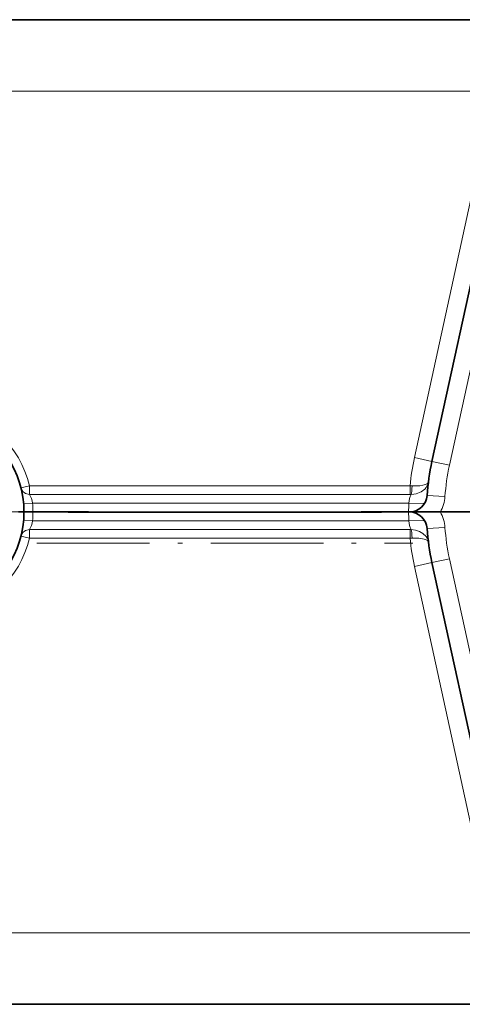
# Model space of a CAD drawing. Extents: x 0 to 420, y 0 to 297.
# Drawn here: x 62 to 74, y 124 to 152 of the extents above; entities that cross this region are included whole.
import ezdxf

# ---------------------------------------------------------------- set-up
doc = ezdxf.new("R2010")
doc.units = 0
doc.linetypes.add('DASHDOT', pattern=[18.5, 12, -3, 0.5, -3])

msp = doc.modelspace()

# ---------------------------------------------------------------- linework, layer by layer
at = {"color": 7, "lineweight": 35}
for p, q in [((77.082977, 151.930908), (43.195473, 151.930908)), ((75.34523, 147.539764), (73.610443, 139.594055)), ((62.051723, 138.180908), (62.207973, 138.180908)), ((62.051723, 138.180908), (62.207973, 138.180908)), ((62.457973, 138.180908), (62.207973, 138.180908)), ((62.207973, 138.180908), (62.457973, 138.180908)), ((63.445473, 138.180908), (62.457973, 138.180908)), ((64.007973, 138.180908), (62.457973, 138.180908)), ((63.445473, 138.178223), (72.195473, 138.178223)), ((63.468651, 138.179825), (63.487755, 138.178421)), ((63.985771, 138.179138), (64.007973, 138.178223)), ((64.007973, 138.178223), (71.632973, 138.178223)), ((72.95797, 138.180908), (71.632973, 138.180908)), ((71.655174, 138.179138), (71.632973, 138.178223)), ((72.172295, 138.179825), (72.153191, 138.178421)), ((72.95797, 138.180908), (72.195473, 138.180908)), ((72.95797, 138.180908), (72.97554, 138.180908)), ((72.95797, 138.180908), (72.97554, 138.180908)), ((73.84156, 138.180908), (72.97554, 138.180908)), ((73.84156, 138.180908), (72.976906, 138.180908)), ((74.45797, 138.180908), (73.84156, 138.180908)), ((74.530945, 138.180908), (73.84156, 138.180908)), ((74.921486, 138.180908), (74.45797, 138.180908)), ((75.34523, 128.822052), (73.610443, 136.767761)), ((77.082977, 124.430908), (43.195473, 124.430908))]:
    msp.add_line(p, q, dxfattribs=at)
at = {"color": 7, "lineweight": 13}
for p, q in [((77.082977, 149.930908), (43.195473, 149.930908)), ((74.856743, 147.646423), (73.121948, 139.700714)), ((75.833725, 147.433105), (74.098938, 139.487411)), ((73.610443, 139.594055), (73.121948, 139.700714)), ((73.610443, 139.594055), (74.098938, 139.487411)), ((62.366764, 138.915024), (62.124363, 138.853851)), ((62.366764, 138.915024), (62.366764, 138.672974)), ((72.995895, 138.915024), (62.366764, 138.915024)), ((72.995895, 138.915024), (73.053986, 138.911591)), ((72.995895, 138.672974), (72.995895, 138.915024)), ((72.995895, 138.672974), (62.366764, 138.672974)), ((72.995895, 138.672974), (73.02507, 138.672745)), ((73.474304, 138.645813), (73.973076, 138.610733)), ((62.198406, 138.41008), (62.447536, 138.430908)), ((72.962357, 138.430908), (62.447536, 138.430908)), ((72.962357, 138.430908), (73.399323, 138.415573)), ((63.445473, 138.180908), (63.445473, 138.178223)), ((63.50415, 138.178223), (63.468636, 138.180496)), ((64.007973, 138.178223), (64.007973, 138.180908)), ((71.632973, 138.178223), (71.632973, 138.180908)), ((72.136795, 138.178223), (72.17231, 138.180496)), ((72.195473, 138.180908), (72.195473, 138.178223)), ((62.447536, 137.930908), (62.198406, 137.951736)), ((72.962357, 137.930908), (62.447536, 137.930908)), ((73.399323, 137.946243), (72.962357, 137.930908)), ((62.366764, 137.446793), (62.124363, 137.507965)), ((62.366764, 137.446793), (62.366764, 137.688843)), ((62.366764, 137.688843), (72.995895, 137.688843)), ((73.02507, 137.689072), (72.995895, 137.688843)), ((72.995895, 137.446793), (72.995895, 137.688843)), ((73.973076, 137.751083), (73.474304, 137.716003)), ((62.366764, 137.446793), (72.995895, 137.446793)), ((73.053978, 137.450226), (72.995895, 137.446793)), ((73.121948, 136.661102), (73.610443, 136.767761)), ((74.098938, 136.874405), (73.610443, 136.767761)), ((75.833725, 128.928711), (74.098938, 136.874405)), ((74.856743, 128.715393), (73.121948, 136.661102)), ((77.082977, 126.430908), (43.195473, 126.430908))]:
    msp.add_line(p, q, dxfattribs=at)
at = {"color": 7, "linetype": 'DASHDOT', "lineweight": 13, "ltscale": 0.1625}
msp.add_line((62.707973, 138.180908), (56.207973, 138.180908), dxfattribs=at)
at = {"color": 7, "linetype": 'DASHDOT', "lineweight": 13, "ltscale": 0.286075}
msp.add_line((85.054482, 138.180908), (73.611465, 138.180908), dxfattribs=at)
at = {"color": 7, "linetype": 'DASHDOT', "lineweight": 13, "ltscale": 0.2625}
msp.add_line((62.570473, 137.305908), (73.070473, 137.305908), dxfattribs=at)
at = {"color": 7, "lineweight": 13}
for points in [[(73.02507, 138.672745), (73.099503, 138.676773), (73.171852, 138.690643), (73.304214, 138.74469), (73.407188, 138.822632), (73.447693, 138.869064), (73.479401, 138.919205), (73.510979, 139.017303)], [(73.053986, 138.911591), (73.166176, 138.908936), (73.271866, 138.915894), (73.355148, 138.929337), (73.4254, 138.94899), (73.487686, 138.981506), (73.504906, 139.000504), (73.510979, 139.017303)], [(73.510979, 137.344513), (73.499321, 137.39566), (73.477173, 137.446823), (73.445702, 137.495392), (73.359039, 137.580917), (73.260986, 137.639343), (73.148438, 137.676773), (73.02507, 137.689072)], [(73.510979, 137.344513), (73.507019, 137.357452), (73.484955, 137.382477), (73.446358, 137.404449), (73.394409, 137.42276), (73.238266, 137.449219), (73.053986, 137.450226)]]:
    msp.add_lwpolyline(points, dxfattribs=at)
for centre, radius, start, end in [((59.457973, 138.180908), 3, 14.164557, 141.318608), ((80.082977, 138.180908), 7.125, 167.683849, 174.086045), ((80.082977, 138.180908), 6.125, 167.683849, 175.975931), ((61.611187, 138.285553), 0.849009, 9.859102, 27.145931), ((73.826157, 138.335327), 0.869164, 157.158445, 173.685372), ((72.97554, 138.680908), 1, 329.999999, 355.975936), ((59.457973, 138.180908), 3, 0, 4.780192), ((80.082977, 138.180908), 7.125, 177.989211, 180.000005), ((59.457973, 138.180908), 3, 355.219808, 360), ((80.082977, 138.180908), 7.125, 179.999995, 182.010789), ((72.97554, 137.680908), 1, 4.024064, 30.000001), ((61.611137, 138.076279), 0.849061, 332.85452, 350.1403), ((73.826195, 138.02652), 0.869209, 186.315529, 202.841582), ((80.082977, 138.180908), 6.125, 184.024069, 192.316151), ((59.457973, 138.180908), 3, 218.681323, 345.835443), ((80.082977, 138.180908), 7.125, 185.913955, 192.316151)]:
    msp.add_arc(centre, radius, start, end, dxfattribs=at)
at = {"color": 7, "lineweight": 35}
for centre, radius, start, end in [((59.457973, 138.180908), 2.75, 0, 136.674585), ((80.082977, 138.180908), 6.625, 167.683849, 175.975931), ((72.97554, 138.680908), 0.5, 269.999997, 355.975936), ((59.457973, 138.180908), 2.75, 223.325333, 0.000001), ((63.445473, 137.930908), 0.25, 84.680235, 90.000003), ((63.507973, 137.930908), 0.25, 81.858984, 88.623016), ((72.132973, 137.930908), 0.25, 91.376969, 98.141021), ((72.97554, 137.680908), 0.5, 4.024064, 90.000003), ((80.082977, 138.180908), 6.625, 184.024069, 192.316151)]:
    msp.add_arc(centre, radius, start, end, dxfattribs=at)
at = {"color": 7, "lineweight": 13}
for centre, major_axis, ratio, start_param, end_param in [((73.02507, 138.914597), (-0.007645, -0.249878), 0.115961, 0.257963749, 1.562316992), ((62.366764, 138.915024), (0.242401, 0.061172), 0.966324, 3.141592654, 4.473176965), ((62.366764, 137.446793), (-0.242401, 0.061172), 0.966324, 4.951600995, 6.283185307), ((73.02507, 137.44722), (0.007645, -0.249878), 0.115961, 1.579275493, 2.883630203)]:
    msp.add_ellipse(centre, major_axis=major_axis, ratio=ratio, start_param=start_param, end_param=end_param, dxfattribs=at)

doc.saveas('drawing.dxf')
